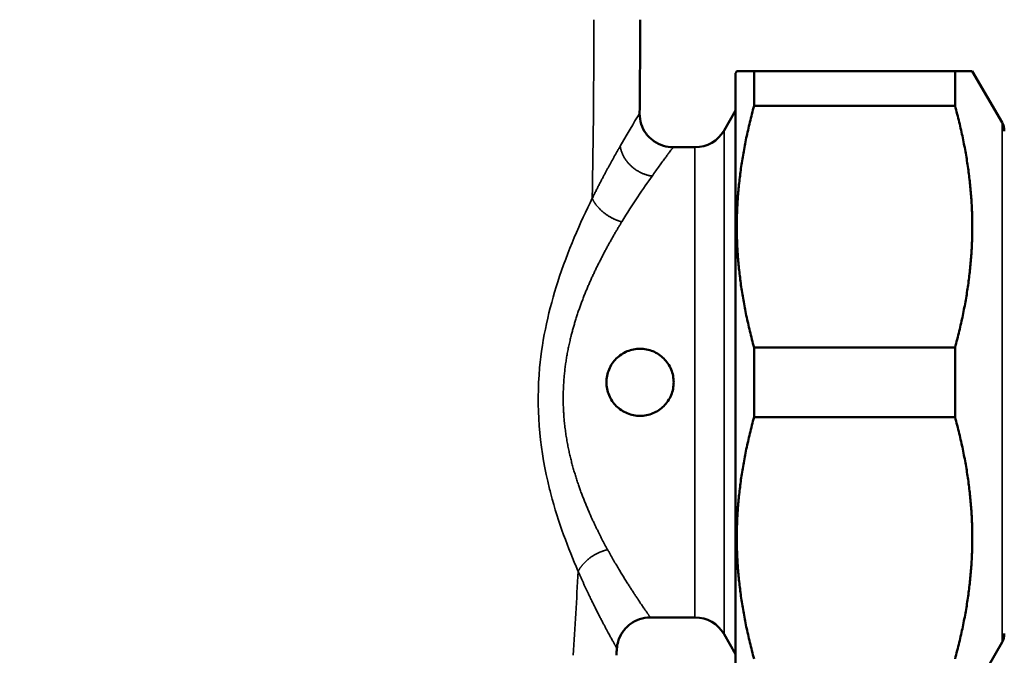
# Model space of a CAD drawing. Units: inches. Extents: x 0.1 to 16.9, y 0.4 to 10.6.
# Drawn here: x 3.6 to 5.9, y 6.7 to 8.2 of the extents above; entities that cross this region are included whole.
import ezdxf

# ---------------------------------------------------------------- set-up
doc = ezdxf.new("R2010")
doc.units = ezdxf.units.IN
doc.header["$MEASUREMENT"] = 0
for name, color, linetype, lineweight in [('Dimension (ANSI)', 7, 'Continuous', 25), ('Visible (ANSI)', 7, 'Continuous', 50), ('Visible Narrow (ANSI)', 7, 'Continuous', 35)]:
    doc.layers.add(name, color=color, linetype=linetype, lineweight=lineweight)
doc.styles.add('Note Text (ANSI)', font='tahoma.ttf')
doc.dimstyles.new('Default (ANSI)', dxfattribs={"dimtxt": 0.12, "dimasz": 0.098425, "dimexe": 0.125, "dimexo": 0.0625, "dimgap": 0.031496, "dimtad": 0, "dimtih": 1, "dimtoh": 1, "dimzin": 4, "dimdsep": 46, "dimtxsty": 'Note Text (ANSI)', "dimcen": 0.09, "dimdle": 0.393701, "dimclrd": 256, "dimclre": 256, "dimclrt": 256, "dimadec": 0, "dimazin": 1, "dimtfac": 1, "dimtofl": 0, "dimtmove": 0, "dimatfit": 3, "dimfxl": 1, "dimtolj": 1, "dimtzin": 4, "dimlwd": -1, "dimlwe": -1, "dimarcsym": 0})

# ---------------------------------------------------------------- blocks, each defined once
blk = doc.blocks.new('*D6')
at = {"layer": 'Defpoints', "color": 0, "transparency": 16777216}
for p in [(1.0322, 7.0752), (7.2892, 7.0752), (7.2892, 1.8804)]:
    blk.add_point(p, dxfattribs=at)
at = {"layer": 'Dimension (ANSI)', "transparency": 16777216}
for p, q in [((1.0322, 7.0127), (1.0322, 1.7554)), ((7.2892, 7.0127), (7.2892, 1.7554)), ((1.1306, 1.8804), (3.9752, 1.8804)), ((7.1908, 1.8804), (4.3462, 1.8804))]:
    blk.add_line(p, q, dxfattribs=at)
for points in [[(1.1306, 1.8968), (1.1306, 1.864), (1.0322, 1.8804)], [(7.1908, 1.8968), (7.1908, 1.864), (7.2892, 1.8804)]]:
    blk.add_solid(points, dxfattribs=at)
at = {"layer": 'Dimension (ANSI)', "transparency": 16777216, "insert": (4.0067, 1.9429), "char_height": 0.12, "attachment_point": 1, "style": 'Note Text (ANSI)'}
blk.add_mtext('\\A1;6.26', dxfattribs=at)
blk = doc.blocks.new('*D7')
at = {"layer": 'Defpoints', "color": 0, "transparency": 16777216}
for p in [(1.0322, 7.0752), (4.1607, 3.251), (4.1607, 2.2292)]:
    blk.add_point(p, dxfattribs=at)
at = {"layer": 'Dimension (ANSI)', "transparency": 16777216}
for p, q in [((1.0322, 7.0127), (1.0322, 2.1042)), ((4.1607, 3.1885), (4.1607, 2.1042)), ((1.1306, 2.2292), (2.4134, 2.2292)), ((4.0623, 2.2292), (2.7795, 2.2292))]:
    blk.add_line(p, q, dxfattribs=at)
for points in [[(1.1306, 2.2456), (1.1306, 2.2128), (1.0322, 2.2292)], [(4.0623, 2.2456), (4.0623, 2.2128), (4.1607, 2.2292)]]:
    blk.add_solid(points, dxfattribs=at)
at = {"layer": 'Dimension (ANSI)', "transparency": 16777216, "insert": (2.4449, 2.2917), "char_height": 0.12, "attachment_point": 1, "style": 'Note Text (ANSI)'}
blk.add_mtext('\\A1;3.13', dxfattribs=at)
blk = doc.blocks.new('*D8')
at = {"layer": 'Defpoints', "color": 0, "transparency": 16777216}
for p in [(7.7341, 7.3899), (8.1278, 7.3899), (4.4755, 3.4937)]:
    blk.add_point(p, dxfattribs=at)
at = {"layer": 'Dimension (ANSI)', "transparency": 16777216}
for p, q in [((7.7966, 7.3899), (8.2528, 7.3899)), ((8.1278, 7.2915), (8.1278, 5.5358)), ((8.1278, 3.5921), (8.1278, 5.3478)), ((4.538, 3.4937), (8.2528, 3.4937))]:
    blk.add_line(p, q, dxfattribs=at)
for points in [[(8.1114, 7.2915), (8.1442, 7.2915), (8.1278, 7.3899)], [(8.1114, 3.5921), (8.1442, 3.5921), (8.1278, 3.4937)]]:
    blk.add_solid(points, dxfattribs=at)
at = {"layer": 'Dimension (ANSI)', "transparency": 16777216, "insert": (7.9749, 5.5043), "char_height": 0.12, "attachment_point": 1, "style": 'Note Text (ANSI)'}
blk.add_mtext('\\A1;3.90', dxfattribs=at)
blk = doc.blocks.new('*D9')
at = {"layer": 'Defpoints', "color": 0, "transparency": 16777216}
for p in [(4.3379, 9.9706), (8.6132, 9.9706), (4.4755, 3.4937)]:
    blk.add_point(p, dxfattribs=at)
at = {"layer": 'Dimension (ANSI)', "transparency": 16777216}
for p, q in [((4.4004, 9.9706), (8.7382, 9.9706)), ((8.6132, 9.8722), (8.6132, 6.8264)), ((8.6132, 3.5921), (8.6132, 6.6379)), ((4.538, 3.4937), (8.7382, 3.4937))]:
    blk.add_line(p, q, dxfattribs=at)
for points in [[(8.5968, 9.8722), (8.6296, 9.8722), (8.6132, 9.9706)], [(8.5968, 3.5921), (8.6296, 3.5921), (8.6132, 3.4937)]]:
    blk.add_solid(points, dxfattribs=at)
at = {"layer": 'Dimension (ANSI)', "transparency": 16777216, "insert": (8.4594, 6.7949), "char_height": 0.12, "attachment_point": 1, "style": 'Note Text (ANSI)'}
blk.add_mtext('\\A1;6.48', dxfattribs=at)

msp = doc.modelspace()

# ---------------------------------------------------------------- linework, layer by layer
at = {"layer": 'Visible (ANSI)'}
for p, q in [((5.2705, 8.1149), (5.2734, 8.1199)), ((5.2705, 8.1149), (5.2705, 6.6649)), ((5.2734, 8.1199), (5.3138, 8.1199)), ((5.3138, 8.0383), (5.3138, 8.1199)), ((5.3138, 8.1199), (5.785, 8.1199)), ((5.785, 8.1199), (5.8255, 8.1199)), ((5.785, 8.1199), (5.785, 8.0383)), ((5.8952, 7.9992), (5.8255, 8.1199)), ((5.785, 8.0383), (5.3138, 8.0383)), ((5.2434, 7.9805), (5.2705, 8.0274)), ((5.1242, 7.9411), (5.1752, 7.9411)), ((5.3138, 7.3083), (5.3138, 7.4715)), ((5.3138, 7.4715), (5.785, 7.4715)), ((5.785, 7.4715), (5.785, 7.3083)), ((5.785, 7.3083), (5.3138, 7.3083)), ((5.0706, 6.8387), (5.1752, 6.8387)), ((5.2434, 6.7994), (5.2705, 6.7525)), ((5.8952, 6.7806), (5.8255, 6.6599))]:
    msp.add_line(p, q, dxfattribs=at)
for centre, radius, start, end in [((-14.6326, 8.2286), 19.6792, 359.39465, 0.03414), ((5.8605, 7.9792), 0.04, 0, 30), ((5.1752, 8.0198), 0.0787, 270, 330), ((5.1752, 6.76), 0.0787, 30, 90), ((5.8605, 6.8006), 0.04, 330, 0), ((-14.6294, 8.2279), 19.6759, 355.69161, 355.73864)]:
    msp.add_arc(centre, radius, start, end, dxfattribs=at)
for points in [[(5.3138, 8.0383), (5.2365, 7.7549), (5.3138, 7.4715)], [(5.785, 7.4715), (5.8623, 7.7549), (5.785, 8.0383)], [(5.3138, 7.3083), (5.2365, 7.0249), (5.3138, 6.7415)], [(5.785, 6.7415), (5.8623, 7.0249), (5.785, 7.3083)]]:
    msp.add_rational_spline(points, [1, 1.09589041096, 1], degree=2, dxfattribs=at)
for points, knots in [([(5.0454, 8.0207), (5.0454, 8.0122), (5.0467, 8.0035), (5.0519, 7.9875), (5.0558, 7.9799), (5.0658, 7.9664), (5.0719, 7.9604), (5.0855, 7.9507), (5.0932, 7.947), (5.1086, 7.9423), (5.1164, 7.9411), (5.1242, 7.9411)], [0, 0, 0, 0, 0.0648727, 0.0648727, 0.1285574, 0.1285574, 0.192288, 0.192288, 0.2560148, 0.2560148, 0.3149504, 0.3149504, 0.3149504, 0.3149504]), ([(5.1253, 7.3899), (5.1253, 7.38), (5.1233, 7.3695), (5.1153, 7.3501), (5.1092, 7.3412), (5.0952, 7.3273), (5.0864, 7.3212), (5.067, 7.3132), (5.0564, 7.3112), (5.0366, 7.3112), (5.0261, 7.3132), (5.0067, 7.3212), (4.9978, 7.3273), (4.9839, 7.3412), (4.9778, 7.3501), (4.9698, 7.3695), (4.9678, 7.38), (4.9678, 7.3998), (4.9698, 7.4104), (4.9778, 7.4298), (4.9839, 7.4386), (4.9978, 7.4526), (5.0067, 7.4586), (5.0261, 7.4667), (5.0366, 7.4687), (5.0465, 7.4687), (5.0564, 7.4687), (5.067, 7.4667), (5.0864, 7.4586), (5.0952, 7.4526), (5.1092, 7.4386), (5.1153, 7.4298), (5.1233, 7.4104), (5.1253, 7.3998), (5.1253, 7.3899)], [0.301793, 0.301793, 0.301793, 0.301793, 0.377241, 0.377241, 0.452689, 0.452689, 0.528138, 0.528138, 0.603586, 0.603586, 0.679035, 0.679035, 0.754484, 0.754484, 0.829932, 0.829932, 0.90538, 0.90538, 0.980827, 0.980827, 1.056275, 1.056275, 1.131724, 1.131724, 1.207173, 1.207173, 1.207173, 1.282622, 1.282622, 1.35807, 1.35807, 1.433518, 1.433518, 1.508966, 1.508966, 1.508966, 1.508966]), ([(5.0706, 6.8387), (5.0621, 6.8387), (5.0535, 6.8373), (5.0375, 6.8319), (5.03, 6.8279), (5.0166, 6.8179), (5.0107, 6.8117), (5.0011, 6.7979), (4.9974, 6.7902), (4.9935, 6.7768), (4.9925, 6.7713), (4.9921, 6.7658)], [0, 0, 0, 0, 0.0648573, 0.0648573, 0.1284418, 0.1284418, 0.1922055, 0.1922055, 0.2560761, 0.2560761, 0.298069, 0.298069, 0.298069, 0.298069])]:
    msp.add_open_spline(points, degree=3, knots=knots, dxfattribs=at)
msp.add_open_spline([(5.0706, 6.8387), (5.0706, 6.8387), (5.0706, 6.8387), (5.0706, 6.8387), (5.0706, 6.8387), (5.0706, 6.8387)], degree=5, dxfattribs=at)
at = {"layer": 'Visible Narrow (ANSI)'}
for p, q in [((5.8952, 6.7806), (5.8952, 7.9992)), ((5.2434, 6.7994), (5.2434, 7.9805)), ((5.1752, 7.9411), (5.1752, 6.8387))]:
    msp.add_line(p, q, dxfattribs=at)
for centre, major_axis, start_param, end_param in [((-12.3347, 8.2286), (0, 19.6823), 4.691702, 4.712984), ((-12.3319, 8.2281), (0, 19.6791), 4.637194, 4.647219)]:
    msp.add_ellipse(centre, major_axis=major_axis, ratio=0.877583, start_param=start_param, end_param=end_param, dxfattribs=at)
for points, degree, knots in [([(4.9999, 7.9439), (5.0233, 7.9848), (5.04, 8.0117), (5.0443, 8.0188), (5.0451, 8.02), (5.0454, 8.0207), (5.0454, 8.0206)], 3, [0, 0, 0, 0, 8.689892, 8.689892, 8.689892, 10.25248, 10.25248, 10.25248, 10.25248]), ([(5.0746, 7.8736), (5.0776, 7.8778), (5.0805, 7.8818), (5.0832, 7.8857), (5.0861, 7.8896), (5.0888, 7.8934), (5.0914, 7.8969), (5.0939, 7.9005), (5.0964, 7.9039), (5.0987, 7.907), (5.101, 7.9102), (5.1032, 7.9131), (5.1052, 7.9158), (5.1072, 7.9185), (5.1091, 7.921), (5.1108, 7.9233), (5.1124, 7.9255), (5.1139, 7.9275), (5.1152, 7.9293), (5.1166, 7.931), (5.1178, 7.9326), (5.1188, 7.934), (5.1198, 7.9353), (5.1207, 7.9365), (5.1214, 7.9374), (5.122, 7.9382), (5.1225, 7.9389), (5.1229, 7.9394), (5.1234, 7.9401), (5.1237, 7.9405), (5.124, 7.9408), (5.1241, 7.941), (5.1242, 7.9411), (5.1242, 7.9411)], 3, [0, 0, 0, 0, 1.013914, 1.013914, 1.013914, 2.048255, 2.048255, 2.048255, 3.08179, 3.08179, 3.08179, 4.103638, 4.103638, 4.103638, 5.106069, 5.106069, 5.106069, 6.072838, 6.072838, 6.072838, 7.019303, 7.019303, 7.019303, 7.935314, 7.935314, 7.935314, 8.689892, 8.689892, 8.689892, 9.588589, 9.588589, 9.588589, 10.25248, 10.25248, 10.25248, 10.25248]), ([(4.9344, 7.8215), (4.9063, 7.7644), (4.8771, 7.6984), (4.8535, 7.6254), (4.8333, 7.5625), (4.8175, 7.4941), (4.811, 7.4238), (4.8027, 7.3333), (4.8109, 7.2408), (4.8299, 7.1583), (4.8322, 7.1481), (4.8347, 7.1381), (4.8373, 7.1282), (4.855, 7.0606), (4.8782, 6.9999), (4.9008, 6.9481), (4.901, 6.9476), (4.9012, 6.9471), (4.9014, 6.9466)], 3, [0, 0, 0, 0, 8.335547, 8.335547, 8.335547, 15.512282, 15.512282, 15.512282, 24.746214, 24.746214, 24.746214, 25.887272, 25.887272, 25.887272, 33.671178, 33.671178, 33.671178, 33.747101, 33.747101, 33.747101, 33.747101]), ([(5.0035, 7.7661), (4.9852, 7.736), (4.9665, 7.7036), (4.9482, 7.6689), (4.9162, 7.6008), (4.8909, 7.5262), (4.8811, 7.4905), (4.8638, 7.4008), (4.864, 7.3087), (4.8713, 7.2552), (4.8932, 7.1661), (4.9252, 7.0869), (4.94, 7.0549), (4.9553, 7.025), (4.9704, 6.9975)], 5, [0, 0, 0, 0, 0, 0, 8.335547, 8.335547, 8.335547, 15.512282, 15.512282, 15.512282, 25.887272, 25.887272, 25.887272, 33.747101, 33.747101, 33.747101, 33.747101, 33.747101, 33.747101]), ([(4.9704, 6.9975), (4.9855, 6.9699), (5.0004, 6.9447), (5.0146, 6.9221), (5.0415, 6.8806), (5.0603, 6.8534), (5.0672, 6.8436), (5.0706, 6.8387), (5.0706, 6.8387)], 5, [0, 0, 0, 0, 0, 0, 7.883274, 7.883274, 7.883274, 16.595831, 16.595831, 16.595831, 16.595831, 16.595831, 16.595831]), ([(4.9014, 6.9466), (4.9151, 6.9152), (4.9286, 6.8865), (4.9414, 6.8607), (4.9658, 6.8135), (4.9827, 6.7826), (4.989, 6.7714), (4.9921, 6.7658), (4.9921, 6.7658)], 5, [0, 0, 0, 0, 0, 0, 7.883274, 7.883274, 7.883274, 16.595862, 16.595862, 16.595862, 16.595862, 16.595862, 16.595862])]:
    msp.add_open_spline(points, degree=degree, knots=knots, dxfattribs=at)
for points, degree in [([(4.9344, 7.8215), (4.9486, 7.8502), (4.9625, 7.877), (4.976, 7.9017), (4.9886, 7.9241), (4.9999, 7.9439)], 5), ([(5.0746, 7.8736), (5.0476, 7.8775), (5.0203, 7.8933), (5.0036, 7.9188), (4.9999, 7.9439)], 4), ([(5.0035, 7.7661), (5.0291, 7.8081), (5.0541, 7.8447), (5.0746, 7.8736)], 3), ([(5.0035, 7.7661), (4.9855, 7.7712), (4.9675, 7.7804), (4.9517, 7.793), (4.9405, 7.8073), (4.9344, 7.8215)], 5), ([(4.9704, 6.9975), (4.9528, 6.9933), (4.9352, 6.9853), (4.9197, 6.9738), (4.9082, 6.9604), (4.9014, 6.9466)], 5)]:
    msp.add_open_spline(points, degree=degree, dxfattribs=at)

# ---------------------------------------------------------------- dimensions: what is measured, and where the dimension line sits
at = {"layer": 'Dimension (ANSI)'}
for base, p2, picture, middle in [((8.6132, 9.9706), (4.3379, 9.9706), '*D9', (8.6132, 6.7321)), ((8.1278, 7.3899), (7.7341, 7.3899), '*D8', (8.1278, 5.4418))]:
    dim = msp.add_linear_dim(base=base, p1=(4.4755, 3.4937), p2=p2, angle=90, dimstyle='Default (ANSI)', override={"dimgap": 0.031496, "dimdec": 2, "dimtol": 0, "dimlim": 0, "dimtp": 0, "dimtm": 0, "dimtdec": 2, "dimatfit": 1}, dxfattribs=at)
    dim.commit()
    dim.dimension.update_dxf_attribs({"geometry": picture, "text_midpoint": middle, "dimtype": 160})
for base, p2, picture, middle in [((7.2892, 1.8804), (7.2892, 7.0752), '*D6', (4.1607, 1.8804)), ((4.1607, 2.2292), (4.1607, 3.251), '*D7', (2.5965, 2.2292))]:
    dim = msp.add_linear_dim(base=base, p1=(1.0322, 7.0752), p2=p2, dimstyle='Default (ANSI)', override={"dimgap": 0.031496, "dimtih": 0, "dimtoh": 0, "dimdec": 2, "dimtol": 0, "dimlim": 0, "dimtp": 0, "dimtm": 0, "dimtdec": 2, "dimatfit": 1}, dxfattribs=at)
    dim.commit()
    dim.dimension.update_dxf_attribs({"geometry": picture, "text_midpoint": middle, "dimtype": 160})

doc.saveas('drawing.dxf')
